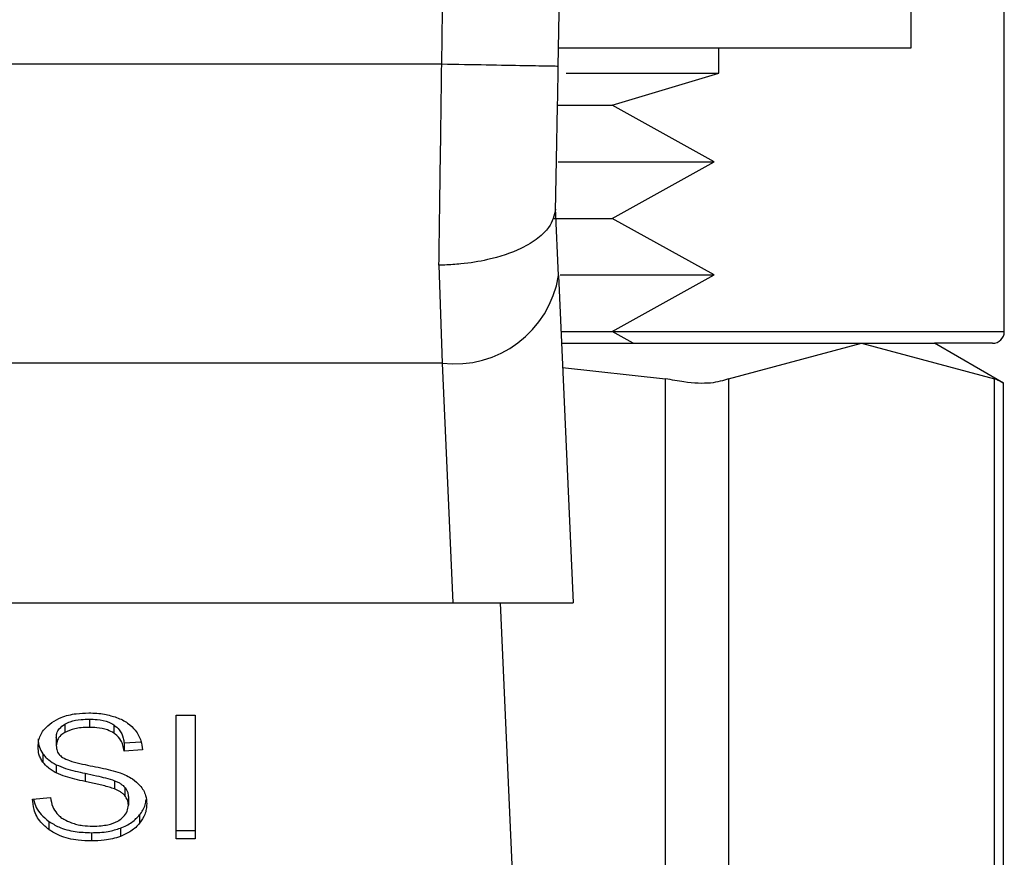
# Model space of a CAD drawing. Extents: x 0.4 to 10.6, y 0.4 to 8.1.
# Drawn here: x 7 to 7, y 3.2 to 3.2 of the extents above; entities that cross this region are included whole.
import ezdxf

# ---------------------------------------------------------------- set-up
doc = ezdxf.new("R2010")
doc.units = 0
doc.linetypes.add('SLD-SOLID', pattern=[0])
doc.layers.get('0').update_dxf_attribs({"linetype": 'CONTINUOUS'})

msp = doc.modelspace()

# ---------------------------------------------------------------- linework, layer by layer
at = {"color": 7, "linetype": 'SLD-SOLID'}
for p, q in [((6.999839214282294, 3.248211436105108), (6.999839214282294, 3.261211437927977)), ((7.002984884609909, 3.238632688092955), (7.002984884609909, 3.253593307266606)), ((6.987931778504675, 3.248211436105108), (6.999839214282294, 3.248211436105108)), ((6.993339198704361, 3.247359019285633), (6.993339198704361, 3.248211436105108)), ((6.983984144108084, 3.247658831822173), (6.952694228238529, 3.247659330483078)), ((6.988190260851997, 3.247359019285633), (6.993339198704361, 3.247359019285633)), ((6.989737282980666, 3.246275605134659), (6.993339198704361, 3.247359019285633)), ((6.98792080796474, 3.246275605134659), (6.989737282980666, 3.246275605134659)), ((6.993190773752312, 3.244365469867371), (6.989737282980666, 3.246275605134659)), ((6.987921687954574, 3.244365469867371), (6.993190773752312, 3.244365469867371)), ((6.989737282980666, 3.242455334600083), (6.993190773752312, 3.244365469867371)), ((6.987930018525006, 3.240527100875204), (6.987828526364119, 3.242796594657818)), ((6.987782238898835, 3.242455334600083), (6.989737282980666, 3.242455334600083)), ((6.993190773752312, 3.240545199332795), (6.989737282980666, 3.242455334600083)), ((6.983889691865871, 3.240877952822132), (6.983996933293675, 3.237567255067595)), ((6.987930018525006, 3.240527100875204), (6.988424279481928, 3.229479151168728)), ((6.987981175267372, 3.240545199332795), (6.993190773752312, 3.240545199332795)), ((6.989737282980666, 3.238635064065508), (6.993190773752312, 3.240545199332795)), ((6.988014673547063, 3.238635064065508), (6.989737282980666, 3.238635064065508)), ((6.990453360041816, 3.238238980641097), (6.989737282980666, 3.238635064065508)), ((6.988032390675728, 3.238238980641097), (6.998165238953533, 3.238238980641097)), ((6.993671952193698, 3.237044511773037), (6.998165238953533, 3.238238980641097)), ((6.998165238953533, 3.238238980641097), (7.002658525713367, 3.237044511773037)), ((6.998165238953533, 3.238238980641097), (7.000622639898761, 3.238238980641097)), ((7.002958191584935, 3.236890572218027), (7.000622639898761, 3.238238980641097)), ((7.002591177158051, 3.238238980641097), (7.000622639898761, 3.238238980641097)), ((6.983996933293675, 3.237567255067595), (6.952681439052937, 3.237567108402623)), ((6.983996933293675, 3.237567255067595), (6.984358785113533, 3.229479151168728)), ((6.988068704922889, 3.237426896689027), (6.991541262140945, 3.237044511773037)), ((6.991541262140945, 3.204590956012616), (6.991541262140945, 3.237044511773037)), ((6.993671952193698, 3.237044511773037), (6.993671952193698, 3.204590956012616)), ((7.002658525713367, 3.204590956012616), (7.002658525713367, 3.237044511773037)), ((7.002958191584935, 3.204725418459294), (7.002958191584935, 3.236910019993364)), ((6.95231958723308, 3.229479151168728), (6.984358785113533, 3.229479151168728)), ((6.984358785113533, 3.229479151168728), (6.988424279481928, 3.229479151168728)), ((6.985961187935771, 3.229479151168728), (6.987039996806613, 3.205364965737856)), ((6.971252157855742, 3.225379630526741), (6.971252157855742, 3.225101260409163)), ((6.972082868259305, 3.22555269519415), (6.972082868259305, 3.225274295743576)), ((6.975015463715045, 3.225687333638795), (6.975655978982425, 3.225687333638795)), ((6.975015463715045, 3.221511517878175), (6.975015463715045, 3.225687333638795)), ((6.975655978982425, 3.225687333638795), (6.975655978982425, 3.221511517878175)), ((6.972912698673033, 3.22535616413116), (6.972912698673033, 3.225077764680587)), ((6.970966982483446, 3.224934590334549), (6.970966982483446, 3.224656190883977)), ((6.973259121337795, 3.224752285773881), (6.973828005432664, 3.224789098681948)), ((6.973259121337795, 3.224752285773881), (6.973259121337795, 3.224473886323308)), ((6.970510209093463, 3.224381399391725), (6.970510209093463, 3.224103029274147)), ((6.973875466217727, 3.224513779195795), (6.973259121337795, 3.224473886323308)), ((6.970962993196197, 3.224014531629813), (6.970962993196197, 3.223736132179241)), ((6.971937787268626, 3.223723841654555), (6.971937787268626, 3.223445442203983)), ((6.972935989070646, 3.223475068528403), (6.972935989070646, 3.223196698410825)), ((6.973283291725243, 3.223248295148109), (6.973283291725243, 3.222969925030531)), ((6.970165370410403, 3.222855966346991), (6.970769630096611, 3.222901549820407)), ((6.973400095709247, 3.222926424199723), (6.973400095709247, 3.22264802474915)), ((6.970716244046664, 3.222099673750415), (6.970716244046664, 3.221821274299842)), ((6.97378124863947, 3.222320316534863), (6.97378124863947, 3.222041917084291)), ((6.972151331468412, 3.221718696818159), (6.972151331468412, 3.221440297367586)), ((6.973133400123471, 3.221870759061523), (6.973133400123471, 3.221592388943945)), ((6.975015463715045, 3.221789887995753), (6.975655978982425, 3.221789887995753)), ((6.975655978982425, 3.221511517878175), (6.975015463715045, 3.221511517878175))]:
    msp.add_line(p, q, dxfattribs=at)
at = {"color": 8, "linetype": 'SLD-SOLID'}
msp.add_line((6.98974156559786, 3.238632688092955), (7.002984884609909, 3.238632688092955), dxfattribs=at)
at = {"color": 7, "linetype": 'SLD-SOLID'}
for centre, radius, start, end in [((4.745622238638513, 3.288264515591695), 2.242667217854332, 358.96072260471, 1.912883422757438), ((6.984420574832051, 3.241097406880246), 0.003555480835752895, 263.1568534539018, 350.7697732864654), ((7.002591162890679, 3.238632690627326), 0.0003937007874021958, 270.0000000000008, 0)]:
    msp.add_arc(centre, radius, start, end, dxfattribs=at)
for points, knots in [([(6.983984144108084, 3.247658831822173), (6.984209098743017, 3.266884043605031), (6.984659008152653, 3.305334479115742), (6.983622908335288, 3.343773585593876), (6.983104858265669, 3.362993144803681)], [0, 0, 0, 0, 0.4999998446702362, 1, 1, 1, 1]), ([(6.983889691865871, 3.240877952822132), (6.983905433895178, 3.24195479309384), (6.983936917909545, 3.244108470610525), (6.983968402056653, 3.246475379193758), (6.983984144108084, 3.247658831822173)], [0, 0, 0, 0, 0.5000007026892463, 1, 1, 1, 1]), ([(6.987920514634795, 3.247587435313618), (6.987861362468533, 3.247588503099807), (6.987743060377685, 3.247590638631718), (6.986832727098894, 3.247607180963344), (6.985531619107769, 3.247630737321459), (6.984499971959937, 3.247649466936824), (6.983984144108084, 3.247658831822173)], [0, 0, 0, 0, 0.2500021860936046, 0.4999948979109064, 0.7499953755811428, 1, 1, 1, 1]), ([(6.987827939704229, 3.242767701658259), (6.987843335163851, 3.243535382500486), (6.987874108744625, 3.245069879617516), (6.987905051816061, 3.246748565350343), (6.987920514634795, 3.247587435313618)], [0, 0, 0, 0, 0.5002817103455593, 0.9999999999999999, 0.9999999999999999, 0.9999999999999999, 0.9999999999999999]), ([(6.987827939704229, 3.242767701658259), (6.987781483283239, 3.242557593209551), (6.987706019846286, 3.242216294733797), (6.987242501000177, 3.241772016526938), (6.98659338718998, 3.241376178157553), (6.985683282711572, 3.24106835442455), (6.984764770604733, 3.240920089830033), (6.984221892144688, 3.240884452547261), (6.983979414764284, 3.24087899903971), (6.9839161512563, 3.240878152015007), (6.983897572342807, 3.240878031033585), (6.983891745151356, 3.240877973200397), (6.983889691865871, 3.240877952822132)], [0, 0, 0, 0, 0.2152259827120002, 0.3496113568686856, 0.5002027626906927, 0.7241423611015417, 0.8783990200873394, 0.9680227433217466, 0.990905035418033, 0.9971471204484965, 0.9989947513789476, 1, 1, 1, 1]), ([(6.993671952193698, 3.237044511773037), (6.993488807267378, 3.236983456123704), (6.993122360872212, 3.236861292637923), (6.992317557729299, 3.236897589834392), (6.991752324092814, 3.237004566123972), (6.991541262140945, 3.237044511773037)], [0, 0, 0, 0, 0.3850159044579842, 0.7703608999978288, 0.9999999999999999, 0.9999999999999999, 0.9999999999999999, 0.9999999999999999]), ([(7.002920058692117, 3.236910107992347), (7.002920527490701, 3.236909829903403), (7.002921394930541, 3.236909315342488), (7.00274129332988, 3.237001943508719), (7.002658525713367, 3.237044511773037)], [0, 0, 0, 0, 0.5404393064298998, 1, 1, 1, 1]), ([(6.97081392291827, 3.225439499168466), (6.970915703443777, 3.225499849894565), (6.971156812480751, 3.22564281541157), (6.971601225199435, 3.225745904285592), (6.971922299683662, 3.225756685460003), (6.972062687159105, 3.225761399449847)], [0, 0, 0, 0, 0.2913322180236143, 0.690140183269322, 1, 1, 1, 1]), ([(6.972062687159105, 3.225761399449847), (6.972152429077457, 3.225759404002946), (6.97233194936346, 3.22575541229868), (6.972654461870595, 3.225717426759695), (6.972870824689787, 3.225650599252672), (6.973004510945743, 3.225609307873488)], [0, 0, 0, 0, 0.2763926073630068, 0.5528974734870422, 1, 1, 1, 1]), ([(6.970350637603514, 3.224610607410561), (6.970356473912578, 3.224694911897796), (6.970370983576117, 3.224904501508489), (6.970519206308355, 3.225201377974917), (6.97072523359833, 3.22536784115528), (6.97081392291827, 3.225439499168466)], [0, 0, 0, 0, 0.2770569705626051, 0.6887920738846541, 0.9999999999999999, 0.9999999999999999, 0.9999999999999999, 0.9999999999999999]), ([(6.970966982483446, 3.224934590334549), (6.970970215810845, 3.224978297632151), (6.970977969554651, 3.225083110769272), (6.971063134773697, 3.22524605929407), (6.971188502732732, 3.225334649283422), (6.971252157855742, 3.225379630526741)], [0, 0, 0, 0, 0.2604071449934392, 0.6244744308989171, 1, 1, 1, 1]), ([(6.971252157855742, 3.225379630526741), (6.971312717870107, 3.225409914121384), (6.971477177164925, 3.225492153511052), (6.971770244689822, 3.225544440174946), (6.97198975966699, 3.225550236604034), (6.972082868259305, 3.22555269519415)], [0, 0, 0, 0, 0.2512972395937286, 0.682433239936415, 0.9999999999999999, 0.9999999999999999, 0.9999999999999999, 0.9999999999999999]), ([(6.972082868259305, 3.22555269519415), (6.972171514781206, 3.225550206264334), (6.972398707614271, 3.225543827367521), (6.972694868711533, 3.225480923008503), (6.972857943922983, 3.225387524101562), (6.972912698673033, 3.22535616413116)], [0, 0, 0, 0, 0.2982457847818229, 0.7643763493626919, 1, 1, 1, 1]), ([(6.973004510945743, 3.225609307873488), (6.973070903081983, 3.225581982275568), (6.973203718886364, 3.225527318101867), (6.973432413304847, 3.225391632681372), (6.973554484024867, 3.225261792009748), (6.973633762343244, 3.225177467528811)], [0, 0, 0, 0, 0.2594719678823506, 0.5190671678930062, 1, 1, 1, 1]), ([(6.971252157855742, 3.225101260409163), (6.971207135547075, 3.225071049817835), (6.971101582142292, 3.225000222024466), (6.970987601216705, 3.224846546041968), (6.970974088948048, 3.224721798803497), (6.970966982483446, 3.224656190883977)], [0, 0, 0, 0, 0.2606885842173375, 0.6111762916617779, 1, 1, 1, 1]), ([(6.972082868259305, 3.225274295743576), (6.971992133688549, 3.225271945628924), (6.971825931785474, 3.225267640836113), (6.971534347347084, 3.225227108291055), (6.971360949502425, 3.225149778156005), (6.971252157855742, 3.225101260409163)], [0, 0, 0, 0, 0.3093756684318778, 0.5666949700694438, 1, 1, 1, 1]), ([(6.972912698673033, 3.225077764680587), (6.972841520010621, 3.225116936918127), (6.972670663565414, 3.225210965508018), (6.972373495958826, 3.225266466565079), (6.972165574006253, 3.225272067745156), (6.972082868259305, 3.225274295743576)], [0, 0, 0, 0, 0.3007202142033045, 0.7218453544949855, 1, 1, 1, 1]), ([(6.972912698673033, 3.22535616413116), (6.972976693142073, 3.225303683274076), (6.973133561345383, 3.225175038128917), (6.973225929588658, 3.224955957072857), (6.973250588225295, 3.224804646681406), (6.973259121337795, 3.224752285773881)], [0, 0, 0, 0, 0.310631624129547, 0.7614443169886214, 1, 1, 1, 1]), ([(6.973259121337795, 3.224473886323308), (6.973247753386223, 3.224541631536402), (6.973227366895808, 3.224663121070257), (6.973139685513563, 3.224862170186249), (6.973027110225327, 3.224998503729931), (6.972926501978783, 3.225068202157276), (6.972912698673033, 3.225077764680587)], [0, 0, 0, 0, 0.3070713515072942, 0.5506803160186631, 0.9383539899500793, 0.9999999999999999, 0.9999999999999999, 0.9999999999999999, 0.9999999999999999]), ([(6.973633762343244, 3.225177467528811), (6.973673964720978, 3.225120453564077), (6.973754356097059, 3.225006444608911), (6.973844815122087, 3.224783564466582), (6.973863749592092, 3.224616906766064), (6.973875466217727, 3.224513779195795)], [0, 0, 0, 0, 0.2760590833008481, 0.5520262938647679, 1, 1, 1, 1]), ([(6.970350637603514, 3.224889006861134), (6.970352690462317, 3.224841954583962), (6.970356797258038, 3.22474782531879), (6.970395798866869, 3.224574284331352), (6.970465940429922, 3.224456032217379), (6.970510209093463, 3.224381399391725)], [0, 0, 0, 0, 0.2693654294965244, 0.538872323839905, 0.9999999999999999, 0.9999999999999999, 0.9999999999999999, 0.9999999999999999]), ([(6.970510209093463, 3.224103029274147), (6.970482618893302, 3.224146002234283), (6.970427451707508, 3.224231927572339), (6.970365111670467, 3.224402141098521), (6.970356236753708, 3.224529964271665), (6.970350637603514, 3.224610607410561)], [0, 0, 0, 0, 0.2696896008194604, 0.5392500318266538, 1, 1, 1, 1]), ([(6.970510209093463, 3.224381399391725), (6.970539155923991, 3.224344733471374), (6.970597058079834, 3.22427139087062), (6.970740067515994, 3.224141405241213), (6.97087475294512, 3.224064751771856), (6.970962993196197, 3.224014531629813)], [0, 0, 0, 0, 0.2563622241740302, 0.5127996808991768, 0.9999999999999999, 0.9999999999999999, 0.9999999999999999, 0.9999999999999999]), ([(6.970966982483446, 3.224656190883977), (6.970969399298606, 3.224615033146834), (6.970975396781434, 3.224512897565361), (6.9710378989111, 3.22437010843398), (6.971135153551312, 3.224292902165029), (6.971174542752358, 3.22426163277528)], [0, 0, 0, 0, 0.2865271572137708, 0.7110356360877248, 1, 1, 1, 1]), ([(6.970962993196197, 3.223736132179241), (6.970915734212129, 3.223761553384975), (6.970821227603243, 3.223812389686161), (6.970657352560151, 3.223929399142911), (6.970568459066579, 3.224034293973123), (6.970510209093463, 3.224103029274147)], [0, 0, 0, 0, 0.2563975605976215, 0.512733493046984, 1, 1, 1, 1]), ([(6.971174542752358, 3.22426163277528), (6.971251976159436, 3.224223611865082), (6.971431474565455, 3.224135475580843), (6.971757833853374, 3.224054687311996), (6.971996122867989, 3.224005096810563), (6.972115838545095, 3.223980182693281)], [0, 0, 0, 0, 0.2740552494539449, 0.6352875624873856, 1, 1, 1, 1]), ([(6.970962993196197, 3.224014531629813), (6.971067007595634, 3.223971090155359), (6.971271350299516, 3.223885746699082), (6.971603938172216, 3.223798007083614), (6.971826313146511, 3.223748605915367), (6.971937787268626, 3.223723841654555)], [0, 0, 0, 0, 0.3408189217312965, 0.6695597953500381, 1, 1, 1, 1]), ([(6.971937787268626, 3.223445442203983), (6.971823514477649, 3.22347084743996), (6.971598419594088, 3.223520890749355), (6.971266063479386, 3.223609138813975), (6.971064440498096, 3.223693623444535), (6.970962993196197, 3.223736132179241)], [0, 0, 0, 0, 0.3387629634861121, 0.6672962931104733, 1, 1, 1, 1]), ([(6.971937787268626, 3.223723841654555), (6.97206541272599, 3.22369623638633), (6.972297836962053, 3.223645963239332), (6.972634184127102, 3.223569171173548), (6.972835272124728, 3.223506472026672), (6.972935989070646, 3.223475068528403)], [0, 0, 0, 0, 0.3780552218116026, 0.6884927030521274, 1, 1, 1, 1]), ([(6.972115838545095, 3.223980182693281), (6.972235186692416, 3.223956186920277), (6.972465293426747, 3.223909922364958), (6.972804021298573, 3.223833874126401), (6.973015514275875, 3.223768173835199), (6.973121490927714, 3.223735252189406)], [0, 0, 0, 0, 0.3496372216324907, 0.6741108352095763, 1, 1, 1, 1]), ([(6.973121490927714, 3.223735252189406), (6.973194975895438, 3.223706525013036), (6.973341986448422, 3.22364905478185), (6.973582830199421, 3.223517195536357), (6.973712564235636, 3.223392114745883), (6.973792336511382, 3.223315203708509)], [0, 0, 0, 0, 0.2779243139268114, 0.5560022456786665, 0.9999999999999999, 0.9999999999999999, 0.9999999999999999, 0.9999999999999999]), ([(6.972935989070646, 3.223196698410825), (6.972875243537755, 3.22321663104984), (6.972684776177863, 3.22327912975465), (6.972348143047773, 3.223356342937766), (6.972074670156721, 3.223415721250833), (6.971937787268626, 3.223445442203983)], [0, 0, 0, 0, 0.1895529571729211, 0.5943424906079253, 1, 1, 1, 1]), ([(6.972935989070646, 3.223475068528403), (6.972973776989223, 3.223459402189), (6.973049384843858, 3.223428056236195), (6.973174234200768, 3.223356647003687), (6.973241543510499, 3.223289773226366), (6.973283291725243, 3.223248295148109)], [0, 0, 0, 0, 0.2750651069516611, 0.5503632749660297, 1, 1, 1, 1]), ([(6.973283291725243, 3.222969925030531), (6.973258889167838, 3.222995779887785), (6.973210098403109, 3.223047474398175), (6.973095934281971, 3.223127417117652), (6.972997197112901, 3.223170185755118), (6.972935989070646, 3.223196698410825)], [0, 0, 0, 0, 0.2755275950038725, 0.5508931642055857, 1, 1, 1, 1]), ([(6.973283291725243, 3.223248295148109), (6.973303580966465, 3.223221075788328), (6.973344154624684, 3.22316664354078), (6.973389648110581, 3.22305843864977), (6.973396089720087, 3.222977043339381), (6.973400095709247, 3.222926424199723)], [0, 0, 0, 0, 0.2744145064409259, 0.5487637646884869, 1, 1, 1, 1]), ([(6.973792336511382, 3.223315203708509), (6.97383345491617, 3.223261698647359), (6.973915665996248, 3.223154722005406), (6.974002132031099, 3.222944884810771), (6.974013532865559, 3.222788822325016), (6.974020488542416, 3.222693608222566)], [0, 0, 0, 0, 0.2806488687114578, 0.5611221237384704, 1, 1, 1, 1]), ([(6.970716244046664, 3.221821274299842), (6.970619871246959, 3.22190187927559), (6.970383565664983, 3.222099522238774), (6.970202148169617, 3.222465945090417), (6.970176579541199, 3.222737095611754), (6.970165370410403, 3.222855966346991)], [0, 0, 0, 0, 0.2789063915865575, 0.6838769588756607, 0.9999999999999999, 0.9999999999999999, 0.9999999999999999, 0.9999999999999999]), ([(6.97020250598141, 3.222858782314461), (6.970204039124607, 3.222846555660798), (6.970227018687746, 3.222663296092841), (6.970376672590847, 3.222384687703839), (6.970624675318287, 3.222176530520434), (6.970716244046664, 3.222099673750415)], [0, 0, 0, 0, 0.04314673603409103, 0.6467061571096429, 1, 1, 1, 1]), ([(6.970769630096611, 3.222901549820407), (6.970787056875364, 3.222797147618013), (6.970818463061828, 3.222608996090867), (6.970935201426524, 3.222438909637485), (6.970987163583644, 3.222363201372787)], [0, 0, 0, 0, 0.5548836301062818, 1, 1, 1, 1]), ([(6.973400095709247, 3.22264802474915), (6.973398529144111, 3.222678692323629), (6.973395395588463, 3.222740035799877), (6.973365755037726, 3.222850948624089), (6.973314922357429, 3.222924288991454), (6.973283291725243, 3.222969925030531)], [0, 0, 0, 0, 0.2741249213980227, 0.5483242770404184, 1, 1, 1, 1]), ([(6.97378124863947, 3.222320316534863), (6.973820123461514, 3.222373621694455), (6.973897879014042, 3.22248024011529), (6.97398056938277, 3.222655921779459), (6.973993100265819, 3.22277952246191), (6.973999544784361, 3.222843089162416)], [0, 0, 0, 0, 0.3268873083701465, 0.6538242991287185, 1, 1, 1, 1]), ([(6.973081891385172, 3.222135313338703), (6.973134071454308, 3.222172288678064), (6.97325648701872, 3.222259033619418), (6.973378670808763, 3.222437565135672), (6.973392963496629, 3.222577964087161), (6.973400095709247, 3.22264802474915)], [0, 0, 0, 0, 0.2712430635323673, 0.6363420605622464, 1, 1, 1, 1]), ([(6.974020488542416, 3.222693608222566), (6.974017389466433, 3.222633679586784), (6.974011189863713, 3.222513794261131), (6.973949969707264, 3.222289616508388), (6.973847114582325, 3.222138614884548), (6.97378124863947, 3.222041917084291)], [0, 0, 0, 0, 0.2644115567266121, 0.5289468910921962, 1, 1, 1, 1]), ([(6.970716244046664, 3.222099673750415), (6.970823454057845, 3.222033134921806), (6.971081205169255, 3.221873164254545), (6.971587158537334, 3.221739920739527), (6.971968981929851, 3.221725556722374), (6.972151331468412, 3.221718696818159)], [0, 0, 0, 0, 0.27116467641346, 0.65192602772131, 0.9999999999999999, 0.9999999999999999, 0.9999999999999999, 0.9999999999999999]), ([(6.970987163583644, 3.222363201372787), (6.971021491277919, 3.222328230419232), (6.971090140869017, 3.222258294418206), (6.97125095595549, 3.222148859744907), (6.971390091639571, 3.222090479619518), (6.97147737658733, 3.222053855613043)], [0, 0, 0, 0, 0.2715225325901414, 0.5429992089627148, 0.9999999999999999, 0.9999999999999999, 0.9999999999999999, 0.9999999999999999]), ([(6.97147737658733, 3.222053855613043), (6.971537872631357, 3.222033911956911), (6.971658838301638, 3.221994033353764), (6.97189986566563, 3.221949082831119), (6.972081113395481, 3.221942770412379), (6.97219562429007, 3.221938782275713)], [0, 0, 0, 0, 0.2692028118351084, 0.5382880665613777, 0.9999999999999999, 0.9999999999999999, 0.9999999999999999, 0.9999999999999999]), ([(6.97219562429007, 3.221938782275713), (6.972292699274798, 3.221941212735597), (6.972466467929788, 3.221945563369761), (6.972758361456237, 3.221992426072377), (6.972960519302905, 3.222062072455949), (6.973068766123568, 3.222127393018574), (6.973081891385172, 3.222135313338703)], [0, 0, 0, 0, 0.3068730610624215, 0.5493167907599561, 0.9453532677866662, 0.9999999999999999, 0.9999999999999999, 0.9999999999999999, 0.9999999999999999]), ([(6.973133400123471, 3.221870759061523), (6.973203116624609, 3.221899457336775), (6.973342549448743, 3.221956853813949), (6.973575415665949, 3.22210049527426), (6.973700691676088, 3.222234284967918), (6.97378124863947, 3.222320316534863)], [0, 0, 0, 0, 0.2630613606118302, 0.5261220490448947, 0.9999999999999999, 0.9999999999999999, 0.9999999999999999, 0.9999999999999999]), ([(6.97378124863947, 3.222041917084291), (6.973738627354502, 3.22199361273752), (6.97365335626958, 3.221896971726845), (6.973449453143833, 3.221732899396442), (6.973257114764581, 3.221647389842791), (6.973133400123471, 3.221592388943945)], [0, 0, 0, 0, 0.2628347636499854, 0.52584537205236, 1, 1, 1, 1]), ([(6.972151331468412, 3.221440297367586), (6.972003346105993, 3.221444920928611), (6.971632592350728, 3.221456504524343), (6.971116846240965, 3.221575415046949), (6.97083184255335, 3.221750328701207), (6.970716244046664, 3.221821274299842)], [0, 0, 0, 0, 0.2830813583945435, 0.7092152558509734, 1, 1, 1, 1]), ([(6.972151331468412, 3.221718696818159), (6.972247081968396, 3.221720699868277), (6.972438664667727, 3.22172470767762), (6.972774628301337, 3.221762445654694), (6.972998294650187, 3.221829970646186), (6.973133400123471, 3.221870759061523)], [0, 0, 0, 0, 0.283469122145227, 0.5671801150578161, 1, 1, 1, 1]), ([(6.973133400123471, 3.221592388943945), (6.973045915579401, 3.221564112530432), (6.972871016019026, 3.2215075821759), (6.972539779403259, 3.221451997051921), (6.97229753922977, 3.221444701007049), (6.972151331468412, 3.221440297367586)], [0, 0, 0, 0, 0.2840522750377441, 0.5678788014037301, 0.9999999999999999, 0.9999999999999999, 0.9999999999999999, 0.9999999999999999])]:
    msp.add_open_spline(points, degree=3, knots=knots, dxfattribs=at)

doc.saveas('drawing.dxf')
